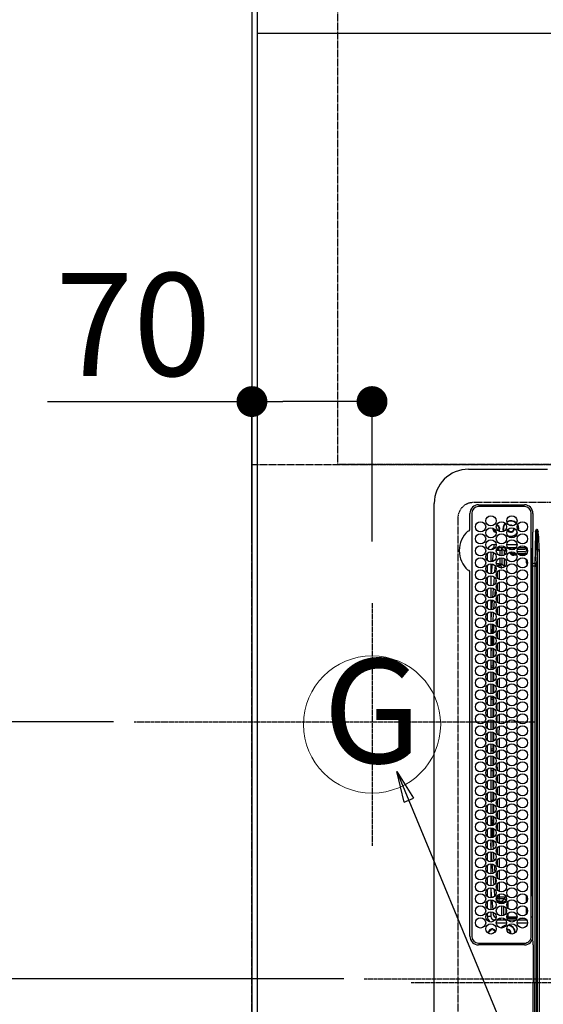
# Model space of a CAD drawing. Units: millimetres. Extents: x -109 to 26472, y -120 to 8859.
# Drawn here: x 15318 to 15623, y 6148 to 6723 of the extents above; entities that cross this region are included whole.
import ezdxf
from ezdxf.enums import TextEntityAlignment as Align

# ---------------------------------------------------------------- set-up
doc = ezdxf.new("R2010")
doc.units = ezdxf.units.MM
for name, pattern in [('CENTER', [2, 1.25, -0.25, 0.25, -0.25]), ('DASHED', [0.75, 0.5, -0.25]), ('HIDDEN', [0.375, 0.25, -0.125])]:
    doc.linetypes.add(name, pattern=pattern)
doc.layers.get('DEFPOINTS').update_dxf_attribs({"color": 146})
for name, color, linetype in [('111-壁仕上', 3, 'Continuous'), ('121-キャビネット（中）', 253, 'HIDDEN'), ('126-甲板', 2, 'Continuous'), ('150-機器', 8, 'Continuous'), ('160-文字', 254, 'Continuous'), ('166-寸法B', 11, 'Continuous')]:
    doc.layers.add(name, color=color, linetype=linetype)
doc.styles.add('KH001', font='txt')
doc.dimstyles.new('KH1xx015', dxfattribs={"dimscale": 10, "dimtxt": 3.8, "dimasz": 0.8, "dimexe": 0.3, "dimexo": 1.2, "dimgap": 0.5, "dimtad": 3, "dimdec": 1, "dimdsep": 46, "dimlunit": 6, "dimtxsty": 'KH001', "dimblk": 'DOT', "dimcen": 1, "dimdle": 1, "dimclrd": 256, "dimclre": 256, "dimclrt": 256, "dimadec": 0, "dimazin": 0, "dimtfac": 1, "dimtdec": 1, "dimtix": 1, "dimtmove": 2, "dimatfit": 3, "dimldrblk": 'CLOSEDBLANK', "dimfxl": 1, "dimtolj": 1, "dimtzin": 0, "dimlwd": -1, "dimlwe": -1, "dimarcsym": 0})
doc.dimstyles.new('KH1xx030', dxfattribs={"dimscale": 30, "dimtxt": 2, "dimasz": 0.6, "dimexe": 0.3, "dimexo": 1.2, "dimgap": 0.5, "dimtad": 3, "dimdec": 1, "dimdsep": 46, "dimlunit": 6, "dimtxsty": 'KH001', "dimblk": 'DOT', "dimcen": 1, "dimdle": 1, "dimclrd": 256, "dimclre": 256, "dimclrt": 256, "dimadec": 0, "dimazin": 0, "dimtfac": 1, "dimtdec": 1, "dimtix": 1, "dimtmove": 2, "dimatfit": 3, "dimldrblk": 'CLOSEDBLANK', "dimfxl": 1, "dimtolj": 1, "dimtzin": 0, "dimlwd": -1, "dimlwe": -1, "dimarcsym": 0})

# ---------------------------------------------------------------- blocks, each defined once
blk = doc.blocks.new('_Dot')
at = {"color": 0, "linetype": 'ByBlock', "lineweight": -2}
blk.add_line((-0.5, 0), (-1, 0), dxfattribs=at)
at = {"color": 0, "linetype": 'ByBlock', "const_width": 0.5}
blk.add_lwpolyline([(-0.25, 0, 1), (0.25, 0, 1)], format="xyb", close=True, dxfattribs=at)
blk = doc.blocks.new('*D432')
at = {"layer": '166-寸法B', "transparency": 16777216}
for p, q in [((15452.92, 6418.39), (15452.92, 6508.93)), ((15522.92, 6418.39), (15522.92, 6508.93)), ((15333.74, 6499.93), (15452.92, 6499.93)), ((15504.92, 6499.93), (15470.92, 6499.93))]:
    blk.add_line(p, q, dxfattribs=at)
at = {"layer": 'DEFPOINTS', "color": 0, "transparency": 16777216}
for p in [(15452.92, 6499.93), (15452.92, 6382.39), (15522.92, 6382.39)]:
    blk.add_point(p, dxfattribs=at)
at = {"layer": '166-寸法B', "transparency": 16777216, "xscale": 18, "yscale": 18, "zscale": 18, "rotation": 180}
blk.add_blockref('_Dot', (15452.92, 6499.93), dxfattribs=at)
at = {"layer": '166-寸法B', "transparency": 16777216, "xscale": 18, "yscale": 18, "zscale": 18}
blk.add_blockref('_Dot', (15522.92, 6499.93), dxfattribs=at)
at = {"layer": '166-寸法B', "transparency": 16777216, "insert": (15383.77, 6544.93), "char_height": 60, "attachment_point": 5, "style": 'KH001'}
blk.add_mtext('\\A1;70', dxfattribs=at)
blk = doc.blocks.new('_ClosedBlank')
at = {"color": 0, "linetype": 'ByBlock', "lineweight": -2}
for p, q in [((-1, 0.167), (0, 0)), ((-1, 0.167), (-1, -0.167)), ((0, 0), (-1, -0.167))]:
    blk.add_line(p, q, dxfattribs=at)
blk = doc.blocks.new('*D436')
at = {"layer": '166-寸法B', "transparency": 16777216}
for p, q in [((15419.92, 7513.19), (14687.5, 7513.19)), ((14696.5, 7495.19), (14696.5, 6331.19)), ((15348.23, 6313.19), (14687.5, 6313.19))]:
    blk.add_line(p, q, dxfattribs=at)
at = {"layer": 'DEFPOINTS', "color": 0, "transparency": 16777216}
for p in [(15455.92, 7513.19), (14696.5, 6313.19), (15384.23, 6313.19)]:
    blk.add_point(p, dxfattribs=at)
at = {"layer": '166-寸法B', "transparency": 16777216, "xscale": 18, "yscale": 18, "zscale": 18}
for p, rotation in [((14696.5, 7513.19), 90), ((14696.5, 6313.19), 270)]:
    blk.add_blockref('_Dot', p, dxfattribs=dict(at, rotation=rotation))
at = {"layer": '166-寸法B', "transparency": 16777216, "insert": (14647.7, 6913.19), "char_height": 60, "attachment_point": 5, "rotation": 90, "style": 'KH001'}
blk.add_mtext('\\A1;1,200', dxfattribs=at)
blk = doc.blocks.new('HT-F6S_H2')
at = {"layer": '126-甲板', "linetype": 'DASHED'}
for p, q in [((271, 282.65), (-271, 282.65)), ((280, -170.35), (280, 273.65))]:
    blk.add_line(p, q, dxfattribs=at)
blk.add_arc((271, 273.65), 9, 0, 90, dxfattribs=at)
at = {"layer": '150-機器', "color": 161, "linetype": 'CENTER'}
blk.add_line((0, 309.76), (0, -271.88), dxfattribs=at)
at = {"layer": '150-機器', "color": 13, "linetype": 'Continuous'}
for p, q in [((-279.5, 296.38), (279.5, 296.38)), ((299.5, 276.38), (299.5, 230.38)), ((22, 243.88), (21.98, 270.58)), ((23, 270.58), (23, 243.88)), ((27, 275.6), (239.74, 275.6)), ((273.7, 274.58), (27, 274.58)), ((239.74, 275.6), (239.9, 275.61)), ((264.1, 275.61), (264.18, 275.6)), ((264.18, 275.6), (264.26, 275.6)), ((264.26, 275.6), (273.7, 275.6)), ((277.7, 243.88), (277.7, 270.58)), ((278.72, 270.58), (278.72, 243.88)), ((28.52, 264.33), (28.6, 264.35)), ((28.6, 264.35), (28.6, 264.47)), ((29.4, 264.98), (29.4, 264.76)), ((29.4, 264.76), (29.4, 264.35)), ((38.6, 263.38), (38.6, 265.38)), ((38.6, 265.38), (40.54, 265.38)), ((43.16, 265.38), (47.54, 265.38)), ((50.16, 265.38), (54.54, 265.38)), ((57.16, 265.38), (61.54, 265.38)), ((64.16, 265.38), (68.54, 265.38)), ((71.16, 265.38), (75.54, 265.38)), ((78.16, 265.38), (82.54, 265.38)), ((85.16, 265.38), (89.54, 265.38)), ((92.16, 265.38), (96.54, 265.38)), ((99.16, 265.38), (103.54, 265.38)), ((106.16, 265.38), (110.54, 265.38)), ((113.16, 265.38), (117.54, 265.38)), ((120.16, 265.38), (124.54, 265.38)), ((127.16, 265.38), (131.54, 265.38)), ((134.16, 265.38), (138.54, 265.38)), ((141.16, 265.38), (145.54, 265.38)), ((148.16, 265.38), (152.54, 265.38)), ((155.16, 265.38), (159.54, 265.38)), ((162.16, 265.38), (166.54, 265.38)), ((169.16, 265.38), (173.54, 265.38)), ((176.16, 265.38), (180.54, 265.38)), ((183.16, 265.38), (187.54, 265.38)), ((190.16, 265.38), (194.54, 265.38)), ((197.16, 265.38), (201.54, 265.38)), ((204.16, 265.38), (208.54, 265.38)), ((211.16, 265.38), (215.54, 265.38)), ((218.16, 265.38), (222.54, 265.38)), ((225.16, 265.38), (229.54, 265.38)), ((232.16, 265.38), (236.54, 265.38)), ((239.16, 265.38), (243.54, 265.38)), ((246.16, 265.38), (250.54, 265.38)), ((30.75, 263), (31.16, 263)), ((31.16, 262.2), (30.75, 262.2)), ((31.16, 263), (31.38, 263)), ((31.38, 262.2), (31.16, 262.2)), ((34.6, 254.24), (34.6, 260.22)), ((36.6, 261.38), (36.07, 261.38)), ((36.6, 261.38), (36.6, 260.89)), ((36.6, 259.66), (36.6, 254.79)), ((37.07, 259.25), (36.6, 259.25)), ((41.35, 263.38), (38.6, 263.38)), ((41.09, 262.11), (39.8, 261.98)), ((48.35, 263.38), (42.35, 263.38)), ((48.31, 262.84), (42.54, 262.26)), ((46.48, 256.97), (46.48, 258.84)), ((46.48, 258.84), (47.48, 258.84)), ((47.48, 258.84), (47.48, 256.97)), ((48.35, 260.19), (48.36, 260.13)), ((48.36, 260.13), (48.37, 260.01)), ((48.37, 260.01), (48.38, 259.92)), ((48.38, 259.92), (48.38, 259.86)), ((48.38, 259.86), (48.39, 259.84)), ((49.97, 259.97), (48.39, 259.84)), ((48.94, 255.51), (48.94, 258.56)), ((49.94, 258.56), (48.94, 258.56)), ((55.35, 263.38), (49.35, 263.38)), ((53.98, 263.38), (49.37, 262.95)), ((49.93, 259.56), (50.64, 259.56)), ((49.93, 259.54), (49.93, 259.56)), ((49.94, 259.48), (49.93, 259.54)), ((49.94, 259.39), (49.94, 259.48)), ((49.94, 259.26), (49.94, 259.39)), ((49.94, 259.11), (49.94, 259.26)), ((49.94, 258.94), (49.94, 259.11)), ((49.94, 258.75), (49.94, 258.94)), ((49.94, 258.56), (49.94, 258.75)), ((49.94, 258.56), (49.94, 255.51)), ((51.47, 258.56), (49.94, 258.56)), ((50.51, 261.02), (54.54, 261.36)), ((58.47, 258.57), (53.18, 258.56)), ((54.04, 259.57), (57.62, 259.58)), ((62.35, 263.38), (56.35, 263.38)), ((56.99, 261.57), (62.02, 261.99)), ((61.07, 260.91), (58.05, 260.65)), ((65.46, 258.58), (60.19, 258.57)), ((61.06, 259.58), (64.61, 259.58)), ((69.35, 263.38), (63.35, 263.38)), ((63.63, 262.13), (69.2, 262.59)), ((68.7, 261.55), (64.29, 261.18)), ((72.46, 258.58), (67.19, 258.58)), ((68.07, 259.59), (71.6, 259.59)), ((76.35, 263.38), (70.35, 263.38)), ((70.47, 262.7), (76.33, 263.06)), ((76.03, 262.05), (70.89, 261.72)), ((79.46, 258.59), (74.2, 258.58)), ((75.08, 259.59), (78.59, 259.6)), ((83.35, 263.38), (77.35, 263.38)), ((77.4, 263.13), (81.32, 263.38)), ((83.17, 262.49), (77.62, 262.15)), ((79.53, 261.65), (82.84, 261.65)), ((86.45, 258.6), (81.2, 258.59)), ((82.09, 259.6), (85.59, 259.6)), ((90.35, 263.38), (84.35, 263.38)), ((90.31, 262.94), (84.5, 262.58)), ((84.59, 262.15), (90.11, 262.15)), ((84.86, 261.65), (89.84, 261.65)), ((93.45, 258.6), (88.21, 258.6)), ((89.1, 259.6), (92.58, 259.61)), ((97.35, 263.38), (91.35, 263.38)), ((92.47, 263.08), (91.42, 263.01)), ((91.59, 262.15), (93.6, 262.15)), ((91.86, 261.65), (96.84, 261.65)), ((97.31, 263.27), (92.47, 263.08)), ((93.6, 262.15), (93.6, 263.1)), ((94.6, 262.15), (93.6, 262.15)), ((94.6, 262.15), (94.6, 263.07)), ((94.6, 262.15), (97.11, 262.15)), ((100.44, 258.61), (95.22, 258.61)), ((96.11, 259.61), (99.57, 259.61)), ((104.35, 263.38), (98.35, 263.38)), ((98.59, 262.15), (104.11, 262.15)), ((98.86, 261.65), (103.84, 261.65)), ((107.44, 258.62), (102.22, 258.61)), ((103.12, 259.62), (106.56, 259.62)), ((111.35, 263.38), (105.35, 263.38)), ((105.4, 263.38), (105.4, 262.78)), ((106.4, 262.15), (105.59, 262.15)), ((105.86, 261.65), (110.84, 261.65)), ((106.4, 263.38), (106.4, 262.15)), ((106.4, 262.15), (111.11, 262.15)), ((114.44, 258.63), (109.23, 258.62)), ((110.13, 259.62), (113.56, 259.62)), ((118.35, 263.38), (112.35, 263.38)), ((112.59, 262.15), (118.11, 262.15)), ((112.86, 261.65), (117.84, 261.65)), ((121.43, 258.63), (116.23, 258.63)), ((117.13, 259.63), (120.55, 259.63)), ((125.35, 263.38), (119.35, 263.38)), ((119.59, 262.15), (123.6, 262.15)), ((119.86, 261.65), (124.84, 261.65)), ((128.43, 258.64), (123.24, 258.64)), ((123.6, 262.15), (123.6, 263.38)), ((124.6, 262.15), (123.6, 262.15)), ((124.14, 259.63), (127.54, 259.64)), ((124.6, 262.15), (124.6, 263.38)), ((124.6, 262.15), (125.11, 262.15)), ((132.35, 263.38), (126.35, 263.38)), ((126.59, 262.15), (132.11, 262.15)), ((126.86, 261.65), (131.84, 261.65)), ((135.42, 258.65), (130.24, 258.64)), ((131.15, 259.64), (134.53, 259.64)), ((139.35, 263.38), (133.35, 263.38)), ((133.59, 262.15), (135.4, 262.15)), ((133.86, 261.65), (138.84, 261.65)), ((135.4, 263.38), (135.4, 262.15)), ((136.4, 262.15), (135.4, 262.15)), ((136.4, 263.38), (136.4, 262.15)), ((136.4, 262.15), (139.11, 262.15)), ((142.42, 258.65), (137.25, 258.65)), ((138.16, 259.65), (141.53, 259.65)), ((146.35, 263.38), (140.35, 263.38)), ((140.59, 262.15), (146.11, 262.15)), ((140.86, 261.65), (145.84, 261.65)), ((145.4, 258.66), (144.25, 258.66)), ((145.17, 259.65), (145.4, 259.65)), ((145.4, 259.65), (148.53, 259.65)), ((149.42, 258.65), (145.4, 258.66)), ((153.35, 263.38), (147.35, 263.38)), ((147.59, 262.15), (153.11, 262.15)), ((147.86, 261.65), (152.84, 261.65)), ((156.42, 258.65), (151.25, 258.65)), ((152.16, 259.64), (155.54, 259.64)), ((160.35, 263.38), (154.35, 263.38)), ((154.6, 262.15), (154.59, 262.15)), ((154.6, 262.15), (154.6, 263.38)), ((154.6, 262.15), (160.11, 262.15)), ((154.86, 261.65), (159.84, 261.65)), ((163.43, 258.64), (158.24, 258.65)), ((159.15, 259.64), (162.54, 259.64)), ((167.35, 263.38), (161.35, 263.38)), ((161.59, 262.15), (165.4, 262.15)), ((161.86, 261.65), (166.84, 261.65)), ((170.43, 258.63), (165.24, 258.64)), ((165.4, 263.38), (165.4, 262.15)), ((166.4, 262.15), (165.4, 262.15)), ((166.14, 259.63), (169.55, 259.63)), ((166.4, 263.38), (166.4, 262.15)), ((166.4, 262.15), (167.11, 262.15)), ((174.35, 263.38), (168.35, 263.38)), ((168.59, 262.15), (174.11, 262.15)), ((168.86, 261.65), (173.84, 261.65)), ((177.44, 258.63), (172.23, 258.63)), ((173.13, 259.62), (176.56, 259.62)), ((181.35, 263.38), (175.35, 263.38)), ((175.59, 262.15), (181.11, 262.15)), ((175.86, 261.65), (180.84, 261.65)), ((184.44, 258.62), (179.23, 258.63)), ((180.12, 259.62), (183.57, 259.61)), ((188.35, 263.38), (182.35, 263.38)), ((182.59, 262.15), (183.6, 262.15)), ((182.86, 261.65), (187.84, 261.65)), ((183.6, 262.15), (183.6, 263.38)), ((184.6, 262.15), (183.6, 262.15)), ((184.6, 262.15), (184.6, 263.38)), ((184.6, 262.15), (188.11, 262.15)), ((191.44, 258.61), (186.23, 258.62)), ((187.11, 259.61), (190.58, 259.61)), ((195.35, 263.38), (189.35, 263.38)), ((189.59, 262.15), (195.11, 262.15)), ((189.86, 261.65), (194.84, 261.65)), ((195.32, 263.17), (191.6, 263.38)), ((198.45, 258.61), (193.22, 258.61)), ((194.1, 259.6), (197.59, 259.6)), ((202.35, 263.38), (196.35, 263.38)), ((202.26, 262.78), (196.41, 263.11)), ((196.59, 262.15), (202.11, 262.15)), ((196.86, 261.65), (201.84, 261.65)), ((205.45, 258.6), (200.22, 258.61)), ((201.09, 259.6), (204.6, 259.59)), ((209.35, 263.38), (203.35, 263.38)), ((209.14, 262.39), (203.47, 262.71)), ((203.59, 262.15), (209.11, 262.15)), ((203.86, 261.65), (208.84, 261.65)), ((212.45, 258.59), (207.21, 258.6)), ((208.07, 259.59), (211.6, 259.59)), ((216.35, 263.38), (210.35, 263.38)), ((210.37, 263.32), (216.03, 263.01)), ((215.98, 262.01), (210.54, 262.31)), ((210.86, 261.65), (211.27, 261.65)), ((219.46, 258.59), (214.21, 258.59)), ((215.06, 259.58), (218.61, 259.58)), ((216.02, 262), (215.98, 262.01)), ((216.03, 263.01), (216.32, 262.98)), ((223.35, 263.38), (217.35, 263.38)), ((217.44, 262.89), (223.15, 262.42)), ((222.62, 261.46), (217.8, 261.86)), ((226.46, 258.58), (221.2, 258.59)), ((222.05, 259.58), (225.62, 259.57)), ((230.35, 263.38), (224.35, 263.38)), ((224.54, 262.31), (229.96, 261.86)), ((229.12, 260.93), (225.19, 261.25)), ((233.46, 258.58), (228.2, 258.58)), ((229.04, 259.57), (232.63, 259.57)), ((237.35, 263.38), (231.35, 263.38)), ((231.9, 261.7), (236.51, 261.33)), ((235.14, 260.44), (233.13, 260.6)), ((240.47, 258.56), (235.19, 258.57)), ((236.03, 259.56), (239.64, 259.56)), ((237.35, 263.33), (236.82, 263.38)), ((244.35, 263.38), (238.35, 263.38)), ((244.28, 262.67), (238.35, 263.24)), ((239.42, 261.09), (242.51, 260.83)), ((242.49, 260.64), (242.48, 260.55)), ((242.51, 260.83), (242.49, 260.64)), ((242.51, 260.83), (242.79, 260.76)), ((244.32, 258.84), (243.32, 258.84)), ((243.32, 257.97), (243.32, 258.84)), ((244.32, 258.84), (244.32, 257.97)), ((251.35, 263.38), (245.35, 263.38)), ((250.37, 262.05), (245.45, 262.55)), ((250.6, 262.01), (250.37, 262.05)), ((250.96, 261.86), (250.6, 262.01)), ((252.16, 260.06), (252.16, 257.97)), ((252.21, 260.05), (252.16, 260.06)), ((252.21, 259.53), (252.21, 260.05)), ((253.6, 259.25), (252.22, 259.25)), ((252.27, 259.02), (252.24, 259.03)), ((252.27, 259.02), (252.27, 256.93)), ((253.6, 259.02), (252.27, 259.02)), ((253.6, 261.38), (255.6, 261.38)), ((253.6, 260.89), (253.6, 261.38)), ((253.6, 254.79), (253.6, 259.66)), ((255.6, 261.38), (255.6, 260.34)), ((30.75, 253.75), (30.72, 254.06)), ((37.74, 258.02), (36.6, 258.02)), ((36.6, 253.56), (36.6, 248.69)), ((37.01, 255.93), (37.56, 255.93)), ((37.01, 255.93), (37.36, 255.59)), ((37.44, 253.51), (37.1, 253.85)), ((38.44, 253.51), (37.44, 253.51)), ((37.44, 248.27), (37.44, 253.51)), ((38.44, 253.51), (38.44, 254.13)), ((40.17, 253.51), (38.44, 253.51)), ((38.44, 253.51), (38.44, 248.13)), ((38.86, 256.97), (44.84, 256.97)), ((44.57, 255.97), (39.13, 255.97)), ((40.57, 254.51), (43.13, 254.51)), ((47.17, 253.51), (43.53, 253.51)), ((45.86, 256.97), (46.48, 256.97)), ((46.48, 255.97), (46.13, 255.97)), ((46.48, 256.97), (47.48, 256.97)), ((46.48, 256.97), (46.48, 255.97)), ((47.94, 254.51), (46.48, 255.97)), ((47.48, 256.97), (48.94, 255.51)), ((47.57, 254.51), (47.94, 254.51)), ((47.94, 254.37), (47.94, 254.51)), ((49.94, 255.51), (48.94, 255.51)), ((241.86, 257.5), (241.86, 256.96)), ((241.92, 256.57), (243.32, 257.97)), ((244.32, 256.97), (242.86, 255.51)), ((242.86, 255.51), (247.31, 255.51)), ((242.86, 254.98), (242.86, 255.51)), ((244.32, 257.97), (243.32, 257.97)), ((246.13, 254.51), (243.57, 254.51)), ((244.32, 257.97), (244.32, 256.97)), ((244.32, 257.97), (247.76, 257.97)), ((247.84, 256.97), (244.32, 256.97)), ((252.21, 256.97), (248.86, 256.97)), ((248.94, 257.97), (252.16, 257.97)), ((249.39, 255.51), (251.73, 255.51)), ((251.73, 254.51), (250.57, 254.51)), ((251.73, 255.51), (253.15, 256.93)), ((251.73, 254.51), (251.73, 255.51)), ((251.73, 254.51), (252.73, 254.51)), ((251.73, 254.23), (251.73, 254.51)), ((252.27, 256.93), (252.21, 256.97)), ((252.27, 256.93), (253.15, 256.93)), ((253.6, 255.39), (252.73, 254.51)), ((252.73, 254.51), (252.73, 254.36)), ((253.6, 248.69), (253.6, 253.56)), ((255.6, 254.12), (255.6, 248.14)), ((34.6, 242.04), (34.6, 248.02)), ((36.6, 247.46), (36.6, 242.59)), ((249.27, 250.05), (249.77, 250.05)), ((249.27, 248.27), (249.27, 250.05)), ((250.27, 250.05), (249.77, 250.05)), ((249.77, 248.48), (249.77, 250.05)), ((249.77, 242.87), (249.77, 247.18)), ((250.27, 250.05), (250.27, 248.82)), ((250.27, 247.57), (250.27, 242.48)), ((251.24, 243.52), (251.24, 247.96)), ((252.35, 251.06), (252.35, 251.2)), ((252.85, 251.55), (252.38, 251.55)), ((252.9, 249.74), (252.69, 249.74)), ((252.71, 252.55), (252.73, 252.55)), ((252.73, 252.58), (252.73, 252.55)), ((252.73, 252.55), (252.82, 252.55)), ((252.85, 251.55), (252.85, 250.57)), ((252.87, 250.56), (252.85, 250.57)), ((252.9, 249.56), (252.9, 249.39)), ((252.9, 247.84), (252.9, 243.54)), ((253.6, 242.59), (253.6, 247.46)), ((263.84, 247.25), (264.8, 247.15)), ((264.04, 247.42), (264.8, 247.35)), ((264.8, 249.65), (264.96, 249.66)), ((264.8, 247.35), (266.04, 247.53)), ((264.8, 247.15), (266.1, 247.34)), ((266.04, 247.53), (266.85, 247.86)), ((266.1, 247.34), (267.09, 247.76)), ((266.36, 250.95), (266.42, 251.08)), ((266.42, 251.08), (266.55, 251.75)), ((266.55, 251.75), (266.51, 252.1)), ((37.44, 243.51), (37.44, 246.55)), ((40.1, 242.59), (43.6, 242.59)), ((47.1, 242.59), (50.6, 242.59)), ((244.86, 242.03), (244.86, 242.59)), ((244.86, 242.59), (246.6, 242.59)), ((249.27, 243.5), (249.27, 246.55)), ((252.35, 242.52), (252.24, 242.52)), ((252.35, 242.46), (252.35, 242.52)), ((252.85, 242.46), (252.35, 242.46)), ((252.85, 242.53), (252.87, 242.54)), ((252.85, 242.53), (252.85, 242.46)), ((252.85, 242.46), (253.04, 242.27)), ((-252.65, 236.24), (252.65, 236.24)), ((-242.95, 237.56), (242.95, 237.56)), ((242.95, 236.78), (-242.95, 236.78)), ((-106.9, 237.68), (0, 237.68)), ((-21.98, 238.79), (0, 238.79)), ((21.98, 238.79), (0, 238.79)), ((106.9, 237.68), (0, 237.68)), ((24.72, 238.88), (146.93, 238.88)), ((27, 239.88), (273.7, 239.88)), ((38.43, 239.88), (38.43, 238.88)), ((51.21, 239.66), (50.72, 239.17)), ((50.72, 239.05), (50.72, 239.17)), ((50.72, 239.05), (51.19, 239.05)), ((51.18, 238.88), (51.2, 239.56)), ((51.7, 239.56), (51.68, 238.88)), ((51.7, 239.88), (51.7, 239.56)), ((106.11, 239.56), (51.7, 239.56)), ((106.09, 238.88), (106.11, 239.56)), ((106.11, 239.56), (106.11, 239.76)), ((106.41, 239.76), (106.41, 239.88)), ((106.41, 239.76), (106.41, 239.56)), ((195.79, 239.76), (106.41, 239.76)), ((106.41, 239.25), (106.41, 239.56)), ((106.41, 239.56), (195.79, 239.56)), ((195.79, 239.25), (106.41, 239.25)), ((242.95, 237.68), (106.9, 237.68)), ((146.93, 238.88), (242.95, 238.88)), ((195.79, 239.76), (195.79, 239.88)), ((195.79, 239.56), (195.79, 239.76)), ((195.79, 239.25), (195.79, 239.56)), ((196.09, 239.76), (196.09, 239.56)), ((196.09, 239.56), (196.11, 238.88)), ((250.55, 239.56), (196.09, 239.56)), ((242.95, 237.68), (242.95, 238.88)), ((242.95, 238.88), (244.36, 238.88)), ((244.45, 237.68), (242.95, 237.68)), ((242.95, 237.56), (242.95, 237.68)), ((242.95, 237.56), (242.95, 236.78)), ((244.36, 238.88), (262.32, 238.88)), ((252.65, 236.24), (244.37, 236.73)), ((244.45, 237.68), (244.45, 237.52)), ((252.59, 237.55), (244.45, 237.68)), ((244.45, 237.52), (262.95, 236.41)), ((250.55, 239.56), (250.55, 239.88)), ((250.56, 238.88), (250.55, 239.56)), ((251.05, 239.56), (251.06, 238.88)), ((251.77, 238.88), (251.77, 239.88)), ((251.77, 238.88), (251.77, 239.88)), ((252.64, 239.17), (251.94, 239.88)), ((262.95, 237.38), (252.59, 237.55)), ((252.65, 236.24), (252.65, 235.3)), ((253.2, 239.74), (253.2, 239.88)), ((262.32, 238.88), (262.84, 238.88)), ((262.84, 238.88), (262.84, 239.02)), ((264.45, 238.85), (262.84, 238.88)), ((262.94, 236.18), (264.42, 236.35)), ((262.94, 236.18), (262.95, 236.15)), ((262.95, 236.41), (262.95, 237.38)), ((262.95, 236.15), (262.96, 236.12)), ((262.96, 236.12), (262.96, 236.08)), ((262.96, 236.08), (262.97, 236.05)), ((262.97, 236.05), (262.98, 236.02)), ((262.98, 236.02), (262.99, 235.98)), ((262.99, 235.98), (263, 235.95)), ((263, 235.95), (263.01, 235.92)), ((264.42, 236.35), (263.01, 235.92)), ((264.42, 236.35), (264.45, 236.36)), ((264.45, 236.36), (264.42, 236.35)), ((273.7, 238.85), (264.45, 238.85)), ((264.45, 236.88), (264.45, 236.36)), ((252.65, 235.3), (-252.65, 235.3))]:
    blk.add_line(p, q, dxfattribs=at)
for points in [[(252.21, 259.53), (252.21, 259.46), (252.21, 259.4), (252.21, 259.34), (252.22, 259.29), (252.22, 259.23), (252.22, 259.18), (252.22, 259.14), (252.23, 259.1), (252.23, 259.07), (252.23, 259.05), (252.23, 259.04), (252.24, 259.03), (252.24, 259.03)], [(37.01, 255.93), (36.89, 255.93), (36.77, 255.9), (36.65, 255.87), (36.6, 255.84)], [(47.94, 254.51), (48.06, 254.52), (48.19, 254.54), (48.31, 254.58), (48.42, 254.63), (48.52, 254.7), (48.62, 254.78), (48.71, 254.87), (48.78, 254.97), (48.84, 255.08), (48.89, 255.2), (48.92, 255.32), (48.94, 255.44), (48.94, 255.51)], [(49.53, 254.31), (49.67, 254.51), (49.78, 254.74), (49.86, 254.97), (49.92, 255.22), (49.94, 255.47), (49.94, 255.51)], [(242.26, 255.71), (242.37, 255.64), (242.48, 255.59), (242.6, 255.55), (242.72, 255.52), (242.84, 255.51), (242.86, 255.51)], [(252.16, 257.97), (252.16, 257.85), (252.16, 257.72), (252.16, 257.6), (252.17, 257.49), (252.17, 257.39), (252.17, 257.29), (252.18, 257.2), (252.18, 257.13), (252.19, 257.07), (252.2, 257.02), (252.2, 256.99), (252.21, 256.97), (252.21, 256.97)], [(253.6, 256.83), (253.49, 256.88), (253.36, 256.91), (253.24, 256.93), (253.15, 256.93)], [(252.85, 250.57), (252.84, 250.57), (252.83, 250.57), (252.81, 250.57), (252.78, 250.57), (252.75, 250.58), (252.7, 250.58), (252.66, 250.58), (252.61, 250.58), (252.55, 250.58), (252.49, 250.58), (252.43, 250.58), (252.37, 250.58), (252.35, 250.58)], [(252.85, 251.55), (252.85, 251.67), (252.85, 251.8), (252.85, 251.92), (252.85, 252.03), (252.84, 252.14), (252.84, 252.23), (252.84, 252.32), (252.83, 252.39), (252.83, 252.45), (252.83, 252.5), (252.82, 252.53), (252.82, 252.55), (252.82, 252.55)], [(252.9, 249.56), (252.9, 249.69), (252.9, 249.81), (252.9, 249.93), (252.9, 250.04), (252.9, 250.15), (252.89, 250.25), (252.89, 250.33), (252.89, 250.41), (252.88, 250.47), (252.88, 250.51), (252.88, 250.54), (252.87, 250.56), (252.87, 250.56)], [(244.86, 242.59), (244.61, 242.57), (244.37, 242.52), (244.13, 242.45), (243.9, 242.34), (243.74, 242.24)], [(251.24, 243.52), (251.25, 243.4), (251.27, 243.27), (251.31, 243.16), (251.36, 243.04), (251.43, 242.94), (251.51, 242.84), (251.6, 242.75), (251.7, 242.68), (251.81, 242.62), (251.92, 242.57), (252.04, 242.54), (252.17, 242.52), (252.24, 242.52)], [(252.11, 242.04), (252.16, 242.07), (252.21, 242.12), (252.25, 242.16), (252.29, 242.22), (252.31, 242.27), (252.33, 242.33), (252.35, 242.39), (252.35, 242.46), (252.35, 242.46)], [(252.35, 242.52), (252.41, 242.52), (252.47, 242.52), (252.53, 242.52), (252.59, 242.52), (252.64, 242.52), (252.69, 242.52), (252.73, 242.52), (252.77, 242.53), (252.8, 242.53), (252.83, 242.53), (252.84, 242.53), (252.85, 242.53), (252.85, 242.53)], [(252.87, 242.54), (252.87, 242.55), (252.88, 242.57), (252.88, 242.61), (252.89, 242.67), (252.89, 242.73), (252.89, 242.81), (252.9, 242.91), (252.9, 243.01), (252.9, 243.12), (252.9, 243.23), (252.9, 243.36), (252.9, 243.48), (252.9, 243.54)], [(50.72, 239.17), (50.71, 239.3), (50.69, 239.42), (50.65, 239.54), (50.6, 239.65), (50.53, 239.76), (50.45, 239.85), (50.43, 239.88)], [(50.71, 238.87), (50.72, 238.99), (50.72, 239.05)], [(244.45, 237.52), (242.95, 237.56)], [(244.37, 236.73), (242.95, 236.78)], [(252.65, 236.24), (255.37, 236.16), (257.75, 236.11), (259.77, 236.1), (261.39, 236.11), (262.59, 236.16), (262.94, 236.18)], [(252.65, 235.3), (255.38, 235.32), (257.78, 235.39), (259.81, 235.5), (261.44, 235.65), (262.65, 235.83), (263.01, 235.92)], [(262.95, 236.41), (264.45, 236.36)]]:
    blk.add_lwpolyline(points, dxfattribs=at)
for centre in [(34.85, 269.43), (41.85, 269.43), (48.85, 269.43), (55.85, 269.43), (62.85, 269.43), (69.85, 269.43), (76.85, 269.43), (83.85, 269.43), (90.85, 269.43), (97.85, 269.43), (104.85, 269.43), (111.85, 269.43), (118.85, 269.43), (125.85, 269.43), (132.85, 269.43), (139.85, 269.43), (146.85, 269.43), (153.85, 269.43), (160.85, 269.43), (167.85, 269.43), (174.85, 269.43), (181.85, 269.43), (188.85, 269.43), (195.85, 269.43), (202.85, 269.43), (209.85, 269.43), (216.85, 269.43), (223.85, 269.43), (230.85, 269.43), (237.85, 269.43), (244.85, 269.43), (251.85, 269.43), (258.85, 269.43), (265.85, 269.43), (31.35, 263.33), (38.35, 263.33), (45.35, 263.33), (52.35, 263.33), (59.35, 263.33), (66.35, 263.33), (73.35, 263.33), (80.35, 263.33), (87.35, 263.33), (94.35, 263.33), (101.35, 263.33), (108.35, 263.33), (115.35, 263.33), (122.35, 263.33), (129.35, 263.33), (136.35, 263.33), (143.35, 263.33), (150.35, 263.33), (157.35, 263.33), (164.35, 263.33), (171.35, 263.33), (178.35, 263.33), (185.35, 263.33), (192.35, 263.33), (199.35, 263.33), (206.35, 263.33), (213.35, 263.33), (220.35, 263.33), (227.35, 263.33), (234.35, 263.33), (241.35, 263.33), (248.35, 263.33), (255.35, 263.33), (262.35, 263.33), (269.35, 263.33), (34.85, 257.23), (41.85, 257.23), (48.85, 257.23), (55.85, 257.23), (62.85, 257.23), (69.85, 257.23), (76.85, 257.23), (83.85, 257.23), (90.85, 257.23), (97.85, 257.23), (104.85, 257.23), (111.85, 257.23), (118.85, 257.23), (125.85, 257.23), (132.85, 257.23), (139.85, 257.23), (146.85, 257.23), (153.85, 257.23), (160.85, 257.23), (167.85, 257.23), (174.85, 257.23), (181.85, 257.23), (188.85, 257.23), (195.85, 257.23), (202.85, 257.23), (209.85, 257.23), (216.85, 257.23), (223.85, 257.23), (230.85, 257.23), (237.85, 257.23), (244.85, 257.23), (251.85, 257.23), (258.85, 257.23), (265.85, 257.23), (31.35, 251.13), (38.35, 251.13), (45.35, 251.13), (52.35, 251.13), (59.35, 251.13), (66.35, 251.13), (73.35, 251.13), (80.35, 251.13), (87.35, 251.13), (94.35, 251.13), (101.35, 251.13), (108.35, 251.13), (115.35, 251.13), (122.35, 251.13), (129.35, 251.13), (136.35, 251.13), (143.35, 251.13), (150.35, 251.13), (157.35, 251.13), (164.35, 251.13), (171.35, 251.13), (178.35, 251.13), (185.35, 251.13), (192.35, 251.13), (199.35, 251.13), (206.35, 251.13), (213.35, 251.13), (220.35, 251.13), (227.35, 251.13), (234.35, 251.13), (241.35, 251.13), (248.35, 251.13), (255.35, 251.13), (262.35, 251.13), (269.35, 251.13), (34.85, 245.03), (41.85, 245.03), (48.85, 245.03), (55.85, 245.03), (62.85, 245.03), (69.85, 245.03), (76.85, 245.03), (83.85, 245.03), (90.85, 245.03), (97.85, 245.03), (104.85, 245.03), (111.85, 245.03), (118.85, 245.03), (125.85, 245.03), (132.85, 245.03), (139.85, 245.03), (146.85, 245.03), (153.85, 245.03), (160.85, 245.03), (167.85, 245.03), (174.85, 245.03), (181.85, 245.03), (188.85, 245.03), (195.85, 245.03), (202.85, 245.03), (209.85, 245.03), (216.85, 245.03), (223.85, 245.03), (230.85, 245.03), (237.85, 245.03), (244.85, 245.03), (251.85, 245.03), (258.85, 245.03), (265.85, 245.03)]:
    blk.add_circle(centre, 3, dxfattribs=at)
for centre, radius, start, end in [((279.5, 276.38), 20, 0, 90), ((252, 266.38), 15.45, 42.56176, 137.43824), ((239.06, 276.93), 1.57, 302.54421, 356.41062), ((264.95, 276.93), 1.58, 183.70298, 237.06538), ((27, 270.58), 5.02, 90, 179.99972), ((27, 270.58), 4, 90, 179.99999), ((273.7, 270.58), 5.02, 0.0002, 90), ((273.7, 270.58), 4, 0, 90), ((29, 262.6), 2.41, 80.45141, 93.21813), ((29, 262.6), 2.2, 10.47567, 79.52431), ((29, 262.6), 1.8, 12.86973, 77.13026), ((38.6, 261.38), 4, 90, 143.61069), ((251.6, 261.38), 4, 0, 70.13722), ((29, 262.6), 1.8, 288.99221, 347.13026), ((29, 262.6), 2.2, 297.26243, 349.52431), ((29, 262.6), 2.41, 350.45141, 9.54858), ((38.6, 261.38), 2, 90, 179.99999), ((39.88, 260.09), 1.88, 94.17601, 170.84182), ((39.97, 260.06), 1.93, 95.07222, 170.20285), ((48.48, 258.84), 1, 95.37036, 179.95964), ((46.66, 250.71), 8.17, 73.81397, 84.24848), ((47.6, 251), 8.87, 74.73263, 84.91319), ((49.94, 258.56), 1, 90.16298, 179.99199), ((244.07, 251.17), 7.71, 95.59946, 103.62556), ((242.33, 258.84), 0.996, 359.96495, 45.88586), ((242.56, 258.89), 1.76, 358.5533, 41.87127), ((251.6, 261.38), 2, 0, 67.92763), ((264.8, 260.25), 2.1, 79.72659, 177.32365), ((264.8, 260.25), 1.75, 82.36034, 174.68861), ((264.8, 260.25), 2.1, 224.0121, 270), ((264.8, 260.25), 1.75, 221.74194, 270), ((264.8, 260.25), 1.75, 270, 356.57044), ((264.8, 260.25), 2.1, 270, 354.29944), ((29, 253.75), 2.1, 253.73906, 9.98464), ((29, 253.75), 1.75, 253.48953, 0), ((29, 253.75), 4.4, 270, 354.59858), ((29, 253.75), 4.6, 271.15934, 352.56436), ((29, 253.75), 4.4, 11.87317, 50.0418), ((29, 253.75), 4.6, 9.78629, 51.6701), ((38.44, 253.51), 1, 148.98437, 179.92579), ((46.48, 256.97), 1, 270.08136, 359.91864), ((244.32, 257.97), 1, 180.0843, 269.9157), ((251.73, 254.51), 1, 0.07991, 89.92009), ((264.8, 251.75), 4.6, 157.16515, 231.35586), ((264.8, 251.75), 4.4, 153.10911, 235.4119), ((264.8, 251.75), 2.1, 114.02279, 270), ((264.8, 251.75), 1.75, 107.19377, 281.32724), ((264.8, 251.75), 4.6, 46.62722, 111.66884), ((264.8, 251.75), 4.4, 46.80357, 111.49249), ((264.8, 251.75), 4.4, 313.30467, 31.10948), ((264.8, 251.75), 4.6, 314.11168, 30.30247), ((251.77, 250.05), 2.5, 106.73511, 180), ((251.77, 250.05), 2, 105.60627, 180), ((251.77, 250.05), 1.5, 106.93062, 180), ((252.32, 252.55), 0.5, 292.64468, 0.01105), ((252.23, 252.55), 0.5, 307.26967, 0.00591), ((264.8, 251.75), 2.1, 321.01783, 23.39633), ((27, 243.88), 5, 180.00011, 270), ((27, 243.88), 4, 179.99999, 270), ((251.85, 242.46), 1, 343.76134, 359.96509), ((273.7, 243.88), 4, 270, 0), ((273.7, 243.88), 5.02, 269.99933, 0.00067), ((21.96, 282.19), 43.4, 270.02938, 273.64011), ((51.7, 239.55), 0.5, 139.10621, 179), ((51.45, 232.41), 7.16, 87.99864, 92.00136), ((106.41, 239.75), 0.3, 154.88687, 179), ((106.26, 235.4), 4.36, 88.02886, 91.97114), ((106.41, 239.55), 0.3, 179, 270), ((106.26, 235.25), 4.31, 88.00416, 91.99584), ((195.94, 235.4), 4.36, 88.02883, 91.97116), ((195.94, 235.25), 4.31, 88.00421, 91.99579), ((195.79, 239.55), 0.3, 270, 1), ((195.79, 239.75), 0.3, 1, 25.11058), ((240.37, 237.98), 4.09, 355.81662, 12.73799), ((235.25, 238), 9.21, 352.08927, 356.96908), ((250.8, 232.41), 7.16, 87.99877, 92.00123), ((250.55, 239.55), 0.5, 1, 40.88972), ((251.6, 240.88), 2, 270, 329.99999), ((250.05, 237.17), 12.92, 355.61757, 356.60304), ((474.41, 867.47), 664.63, 251.4488, 251.58476)]:
    blk.add_arc(centre, radius, start, end, dxfattribs=at)
blk = doc.blocks.new('GAS')
at = {"layer": '160-文字', "color": 4, "linetype": 'Continuous', "lineweight": 20}
blk.add_circle((0, 0), 40, dxfattribs=at)
at = {"layer": '160-文字', "color": 4, "lineweight": 0, "style": 'KH001'}
blk.add_text('G', height=60.8, dxfattribs=at).set_placement((0, 0), align=Align.MIDDLE)
blk = doc.blocks.new('*D449')
at = {"layer": 'DEFPOINTS', "transparency": 16777216}
for p, q in [((15372.23, 6313.19), (15025.56, 6313.19)), ((15028.56, 6305.19), (15028.56, 6171.19)), ((15506.39, 6163.19), (15025.56, 6163.19))]:
    blk.add_line(p, q, dxfattribs=at)
at = {"layer": 'DEFPOINTS', "color": 0, "transparency": 16777216}
for p in [(15384.23, 6313.19), (15028.56, 6163.19), (15518.39, 6163.19)]:
    blk.add_point(p, dxfattribs=at)
at = {"layer": 'DEFPOINTS', "transparency": 16777216, "xscale": 8, "yscale": 8, "zscale": 8}
for p, rotation in [((15028.56, 6313.19), 90), ((15028.56, 6163.19), 270)]:
    blk.add_blockref('_Dot', p, dxfattribs=dict(at, rotation=rotation))
at = {"layer": 'DEFPOINTS', "transparency": 16777216, "insert": (15004.56, 6238.19), "char_height": 38, "attachment_point": 5, "rotation": 90, "style": 'KH001'}
blk.add_mtext('\\A1;150', dxfattribs=at)
blk = doc.blocks.new('*D451')
at = {"layer": '166-寸法B', "transparency": 16777216}
for p, q in [((14660.5, 6714.69), (14417.5, 6714.69)), ((14426.5, 6696.69), (14426.5, 5709.19)), ((15419.92, 5691.19), (14417.5, 5691.19))]:
    blk.add_line(p, q, dxfattribs=at)
at = {"layer": 'DEFPOINTS', "color": 0, "transparency": 16777216}
for p in [(14696.5, 6714.69), (14426.5, 5691.19), (15455.92, 5691.19)]:
    blk.add_point(p, dxfattribs=at)
at = {"layer": '166-寸法B', "transparency": 16777216, "xscale": 18, "yscale": 18, "zscale": 18}
for p, rotation in [((14426.5, 6714.69), 90), ((14426.5, 5691.19), 270)]:
    blk.add_blockref('_Dot', p, dxfattribs=dict(at, rotation=rotation))
at = {"layer": '166-寸法B', "transparency": 16777216, "insert": (14376.17, 6202.94), "char_height": 60, "attachment_point": 5, "rotation": 90, "style": 'KH001'}
blk.add_mtext('\\A1;1,023.5〈ﾜｰｸﾄｯﾌﾟ寸法〉', dxfattribs=at)
blk = doc.blocks.new('*D454')
at = {"layer": '166-寸法B', "transparency": 16777216}
for p, q in [((15419.92, 7513.19), (14282.5, 7513.19)), ((14291.5, 5709.19), (14291.5, 7495.19)), ((15416.92, 5691.19), (14282.5, 5691.19))]:
    blk.add_line(p, q, dxfattribs=at)
at = {"layer": 'DEFPOINTS', "color": 0, "transparency": 16777216}
for p in [(14291.5, 7513.19), (15455.92, 7513.19), (15452.92, 5691.19)]:
    blk.add_point(p, dxfattribs=at)
at = {"layer": '166-寸法B', "transparency": 16777216, "xscale": 18, "yscale": 18, "zscale": 18}
for p, rotation in [((14291.5, 7513.19), 90), ((14291.5, 5691.19), 270)]:
    blk.add_blockref('_Dot', p, dxfattribs=dict(at, rotation=rotation))
at = {"layer": '166-寸法B', "transparency": 16777216, "insert": (14242.7, 6602.19), "char_height": 60, "attachment_point": 5, "rotation": 90, "style": 'KH001'}
blk.add_mtext('\\A1;1,822', dxfattribs=at)
blk = doc.blocks.new('*D456')
at = {"layer": '166-寸法B', "transparency": 16777216}
for p, q in [((15416.92, 7513.19), (14417.5, 7513.19)), ((14426.5, 6732.69), (14426.5, 7495.19)), ((14660.5, 6714.69), (14417.5, 6714.69))]:
    blk.add_line(p, q, dxfattribs=at)
at = {"layer": 'DEFPOINTS', "color": 0, "transparency": 16777216}
for p in [(14426.5, 7513.19), (15452.92, 7513.19), (14696.5, 6714.69)]:
    blk.add_point(p, dxfattribs=at)
at = {"layer": '166-寸法B', "transparency": 16777216, "xscale": 18, "yscale": 18, "zscale": 18}
for p, rotation in [((14426.5, 7513.19), 90), ((14426.5, 6714.69), 270)]:
    blk.add_blockref('_Dot', p, dxfattribs=dict(at, rotation=rotation))
at = {"layer": '166-寸法B', "transparency": 16777216, "insert": (14376.33, 7113.94), "char_height": 60, "attachment_point": 5, "rotation": 90, "style": 'KH001'}
blk.add_mtext('\\A1;798.5〈ﾜｰｸﾄｯﾌﾟ寸法〉', dxfattribs=at)

msp = doc.modelspace()

# ---------------------------------------------------------------- linework, layer by layer
at = {"layer": '111-壁仕上', "ltscale": 2}
msp.add_line((15452.92, 8315.84), (15452.92, 5048.6), dxfattribs=at)
at = {"layer": '121-キャビネット（中）', "linetype": 'Continuous', "ltscale": 2}
msp.add_lwpolyline([(16102.92, 6713.19), (16102.92, 6714.69), (15455.92, 6714.69)], dxfattribs=at)
at = {"layer": '126-甲板'}
msp.add_lwpolyline([(16102.92, 6713.19), (17574.92, 6713.19), (17574.92, 7513.19), (15455.92, 7513.19), (15455.92, 5691.19), (15455.92, 5691.19)], dxfattribs=at)
at = {"layer": 'DEFPOINTS', "linetype": 'CENTER'}
for p, q in [((15522.92, 6382.39), (15522.92, 6240.72)), ((15384.23, 6313.19), (15617.32, 6313.19)), ((15518.39, 6163.19), (16087.38, 6163.19))]:
    msp.add_line(p, q, dxfattribs=at)
at = {"layer": 'DEFPOINTS', "linetype": 'DASHED'}
for points in [[(15502.92, 6963.19), (16092.92, 6963.19), (16092.92, 6463.19), (15502.92, 6463.19)], [(15452.92, 6463.19), (16092.92, 6463.19), (16092.92, 5713.19), (15452.92, 5713.19)]]:
    msp.add_lwpolyline(points, close=True, dxfattribs=at)

# ---------------------------------------------------------------- block references
at = {"layer": '150-機器', "rotation": 90}
msp.add_blockref('HT-F6S_H2', (15855.57, 6161), dxfattribs=at)
at = {"layer": '160-文字'}
msp.add_blockref('GAS', (15522.92, 6311.56), dxfattribs=at)

# ---------------------------------------------------------------- dimensions: what is measured, and where the dimension line sits
at = {"layer": '166-寸法B'}
for base, p1, p2, picture, middle in [((14291.5, 7513.19), (15452.92, 5691.19), (15455.92, 7513.19), '*D454', (14242.7, 6602.19)), ((14696.5, 6313.19), (15455.92, 7513.19), (15384.23, 6313.19), '*D436', (14647.7, 6913.19))]:
    dim = msp.add_linear_dim(base=base, p1=p1, p2=p2, angle=90, dimstyle='KH1xx030', dxfattribs=at)
    dim.commit()
    dim.dimension.update_dxf_attribs({"geometry": picture, "text_midpoint": middle})
dim = msp.add_linear_dim(base=(14426.5, 7513.19), p1=(14696.5, 6714.69), p2=(15452.92, 7513.19), angle=90, text='<>〈ﾜｰｸﾄｯﾌﾟ寸法〉', dimstyle='KH1xx030', override={"dimtmove": 1}, dxfattribs=at)
dim.commit()
dim.dimension.update_dxf_attribs({"geometry": '*D456', "text_midpoint": (14376.33, 7113.94)})
dim = msp.add_linear_dim(base=(14426.5, 5691.19), p1=(14696.5, 6714.69), p2=(15455.92, 5691.19), angle=90, text='<>〈ﾜｰｸﾄｯﾌﾟ寸法〉', dimstyle='KH1xx030', dxfattribs=at)
dim.commit()
dim.dimension.update_dxf_attribs({"geometry": '*D451', "text_midpoint": (14376.17, 6202.94)})
dim = msp.add_linear_dim(base=(15452.92, 6499.93), p1=(15522.92, 6382.39), p2=(15452.92, 6382.39), angle=180, dimstyle='KH1xx030', override={"dimtmove": 1}, dxfattribs=at)
dim.commit()
dim.dimension.update_dxf_attribs({"geometry": '*D432', "text_midpoint": (15383.77, 6542.79), "dimtype": 160})
at = {"layer": 'DEFPOINTS'}
dim = msp.add_linear_dim(base=(15028.56, 6163.19), p1=(15384.23, 6313.19), p2=(15518.39, 6163.19), angle=90, dimstyle='KH1xx015', dxfattribs=at)
dim.commit()
dim.dimension.update_dxf_attribs({"geometry": '*D449', "text_midpoint": (15004.56, 6238.19)})

# ---------------------------------------------------------------- leaders
at = {"layer": '160-文字', "annotation_type": 0, "has_hookline": 1, "hookline_direction": 0, "text_width": 1626.7}
msp.add_leader([(15537.45, 6284.08), (16098.05, 4926), (16116.05, 4926)], dimstyle='KH1xx030', override={"dimgap": 0.5, "dimtad": 1}, dxfattribs=at)

doc.saveas('drawing.dxf')
